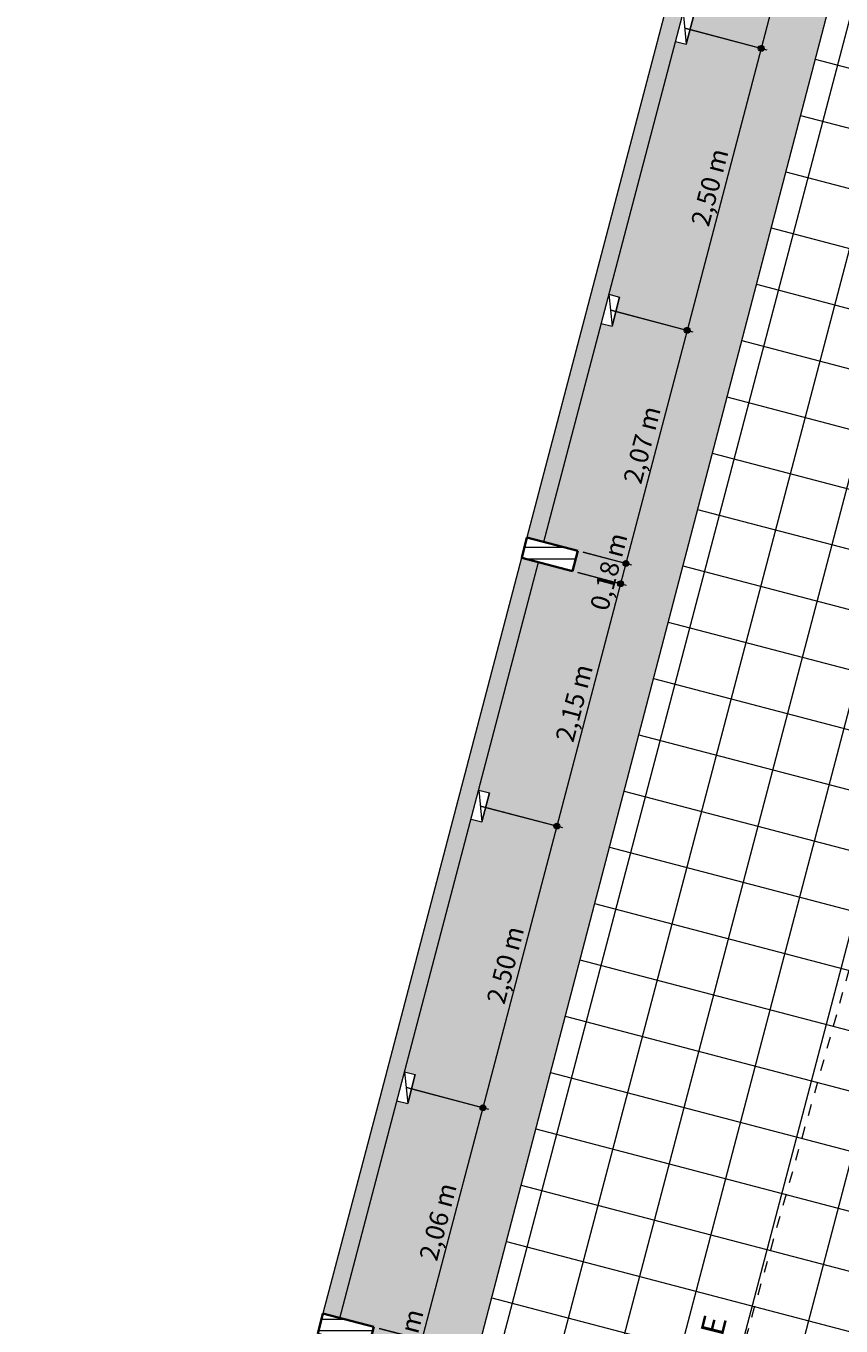
# Model space of a CAD drawing. Units: metres. Extents: x -48 to 517, y -297 to 12.
# Drawn here: x -20 to -13, y -18 to -7 of the extents above; entities that cross this region are included whole.
import ezdxf

# ---------------------------------------------------------------- set-up
doc = ezdxf.new("R2010")
doc.units = ezdxf.units.M
doc.linetypes.add('DTM-Projeção', pattern=[0.003969, 0.002381, -0.001587])
for name, color, linetype, lineweight in [('A-ANNO-DIMS', 7, 'Continuous', 9), ('A-ANNO-DIMS-100', 7, 'Continuous', 9), ('A-FLOR', 7, 'Continuous', 5), ('A-FLOR-OVHD', 7, 'DTM-Projeção', 5), ('A-FLOR-PATT', 7, 'Continuous', 5), ('A-WALL', 7, 'Continuous', 5), ('E-LITE-EQPM', 7, 'Continuous', 5), ('G-ANNO-TEXT', 7, 'Continuous', 9), ('I-WALL', 7, 'Continuous', 5), ('S-COLS', 7, 'Continuous', 5)]:
    doc.layers.add(name, color=color, linetype=linetype, lineweight=lineweight)
doc.styles.add('Century Gothic_1', font='GOTHIC.TTF', dxfattribs={"height": 0.16})
doc.styles.add('Century Gothic_3', font='GOTHIC.TTF', dxfattribs={"height": 0.2})
doc.dimstyles.new('HUB360_-_COTA_VERMELHA_CM', dxfattribs={"dimscale": 0.3048, "dimtxt": 0.167067, "dimasz": 0.656168, "dimexe": 0.164042, "dimexo": 0.164042, "dimgap": 0, "dimtad": 1, "dimrnd": 0.01, "dimzin": 0, "dimdsep": 46, "dimtxsty": 'Century Gothic_1', "dimblk1": 'DOTSMALL', "dimblk2": 'DOTSMALL', "dimsah": 1, "dimcen": 0.09, "dimdle": 0.164042, "dimazin": 0, "dimtfac": 1, "dimtdec": 4, "dimtix": 1, "dimtmove": 0, "dimatfit": 3, "dimfxl": 1, "dimtvp": 1, "dimtfill": 1, "dimtolj": 1, "dimtzin": 0, "dimarcsym": 2})

# ---------------------------------------------------------------- blocks, each defined once
blk = doc.blocks.new('HUB360-PIL-GEN-Retangular - 18_45-V2-PAVIMENTO TERREO')
at = {"layer": 'S-COLS', "true_color": 0xc0c0c0}
h = blk.add_hatch(dxfattribs=at)
h.set_pattern_fill('FP1_4', color=9, style=0, pattern_type=2)
h.set_pattern_definition([(284.714, (15.242, -11.859), (0.09672057, 0.02539943), [])])
h.paths.add_polyline_path([(-0.09, -0.225), (0.09, -0.225), (0.09, 0.225), (-0.09, 0.225), (-0.09, 0.075)])
at = {"layer": 'S-COLS', "lineweight": 35}
for p, q in [((0.09, 0.225), (-0.09, 0.225)), ((-0.09, 0.225), (-0.09, -0.225)), ((0.09, -0.225), (0.09, 0.225)), ((-0.09, -0.225), (0.09, -0.225))]:
    blk.add_line(p, q, dxfattribs=at)
blk = doc.blocks.new('HUB360-PIL-GEN-Retangular - 18_45-V3-PAVIMENTO TERREO')
at = {"layer": 'S-COLS', "true_color": 0xc0c0c0}
h = blk.add_hatch(dxfattribs=at)
h.set_pattern_fill('FP1_5', color=9, style=0, pattern_type=2)
h.set_pattern_definition([(284.714, (22.137, -11.859), (0.09672057, 0.02539943), [])])
h.paths.add_polyline_path([(-0.09, -0.225), (0.09, -0.225), (0.09, 0.225), (-0.09, 0.225), (-0.09, -0.134)])
at = {"layer": 'S-COLS', "lineweight": 35}
for p, q in [((0.09, 0.225), (-0.09, 0.225)), ((-0.09, 0.225), (-0.09, -0.225)), ((0.09, -0.225), (0.09, 0.225)), ((-0.09, -0.225), (0.09, -0.225))]:
    blk.add_line(p, q, dxfattribs=at)
blk = doc.blocks.new('Lighting_Wall-Mounted_RZB_Alu-Lux-oval - Alu-Lux Oval _1 x LED Modul 840_ 580 lm_ 840_-1816233-PAVIMENTO TERREO')
at = {"layer": 'E-LITE-EQPM'}
for p, q in [((4.742, 3.875), (4.715, 3.618)), ((4.715, 3.618), (4.742, 3.875)), ((4.837, 3.865), (4.742, 3.875)), ((4.809, 3.608), (4.742, 3.875)), ((4.809, 3.608), (4.715, 3.618))]:
    blk.add_line(p, q, dxfattribs=at)
blk = doc.blocks.new('DIMBLOCK6-PAVIMENTO TERREO')
at = {"layer": 'A-ANNO-DIMS-100', "true_color": 0xb90000, "transparency": 16777216}
h = blk.add_hatch(color=12, dxfattribs=at)
edge = h.paths.add_edge_path()
edge.add_arc((-12.978, -5.305), 0.025, 0, 360)
h = blk.add_hatch(color=12, dxfattribs=at)
edge = h.paths.add_edge_path()
edge.add_arc((-13.524, -7.383), 0.025, 0, 360)
at = {"layer": 'A-ANNO-DIMS-100', "color": 12, "true_color": 0xb90000, "transparency": 16777216}
for p, q in [((-13.344, -5.209), (-12.93, -5.317)), ((-12.978, -5.305), (-13.344, -5.209)), ((-12.978, -5.305), (-13.524, -7.383)), ((-14.18, -7.211), (-13.476, -7.396)), ((-13.524, -7.383), (-14.18, -7.211))]:
    blk.add_line(p, q, dxfattribs=at)
for centre in [(-12.978, -5.305), (-13.524, -7.383)]:
    blk.add_circle(centre, 0.025, dxfattribs=at)
at = {"layer": 'A-ANNO-DIMS-100', "color": 0, "transparency": 16777216, "insert": (-13.539, -6.633), "char_height": 0.16, "width": 0.84647, "attachment_point": 1, "rotation": 75.2862, "line_spacing_factor": 0.984502, "style": 'Century Gothic_1', "bg_fill": 3, "box_fill_scale": 1.25, "bg_fill_color": 256, "bg_fill_true_color": 13158600, "bg_fill_transparency": 0}
blk.add_mtext('2,15 m', dxfattribs=at)
blk = doc.blocks.new('_DotSmall')
at = {"color": 0, "linetype": 'ByBlock', "const_width": 0.5}
blk.add_lwpolyline([(-0.0625, 0, 1), (0.0625, 0, 1)], format="xyb", close=True, dxfattribs=at)
blk = doc.blocks.new('DIMBLOCK7-PAVIMENTO TERREO')
at = {"layer": 'A-ANNO-DIMS-100', "true_color": 0xb90000, "transparency": 16777216}
h = blk.add_hatch(color=12, dxfattribs=at)
edge = h.paths.add_edge_path()
edge.add_arc((-13.524, -7.383), 0.025, 0, 360)
h = blk.add_hatch(color=12, dxfattribs=at)
edge = h.paths.add_edge_path()
edge.add_arc((-14.16, -9.806), 0.025, 0, 360)
at = {"layer": 'A-ANNO-DIMS-100', "color": 12, "true_color": 0xb90000, "transparency": 16777216}
for p, q in [((-14.18, -7.211), (-13.476, -7.396)), ((-13.524, -7.383), (-14.18, -7.211)), ((-13.524, -7.383), (-14.16, -9.806)), ((-14.816, -9.633), (-14.112, -9.818)), ((-14.16, -9.806), (-14.816, -9.633))]:
    blk.add_line(p, q, dxfattribs=at)
for centre in [(-13.524, -7.383), (-14.16, -9.806)]:
    blk.add_circle(centre, 0.025, dxfattribs=at)
at = {"layer": 'A-ANNO-DIMS-100', "color": 0, "transparency": 16777216, "insert": (-14.13, -8.883), "char_height": 0.16, "width": 0.84647, "attachment_point": 1, "rotation": 75.2862, "line_spacing_factor": 0.984502, "style": 'Century Gothic_1', "bg_fill": 3, "box_fill_scale": 1.25, "bg_fill_color": 256, "bg_fill_true_color": 13158600, "bg_fill_transparency": 0}
blk.add_mtext('2,50 m', dxfattribs=at)
blk = doc.blocks.new('DIMBLOCK8-PAVIMENTO TERREO')
at = {"layer": 'A-ANNO-DIMS-100', "true_color": 0xb90000, "transparency": 16777216}
h = blk.add_hatch(color=12, dxfattribs=at)
edge = h.paths.add_edge_path()
edge.add_arc((-14.16, -9.806), 0.025, 0, 360)
h = blk.add_hatch(color=12, dxfattribs=at)
edge = h.paths.add_edge_path()
edge.add_arc((-14.686, -11.809), 0.025, 0, 360)
at = {"layer": 'A-ANNO-DIMS-100', "color": 12, "true_color": 0xb90000, "transparency": 16777216}
for p, q in [((-14.816, -9.633), (-14.112, -9.818)), ((-14.16, -9.806), (-14.816, -9.633)), ((-14.16, -9.806), (-14.686, -11.809)), ((-15.053, -11.713), (-14.638, -11.822)), ((-14.686, -11.809), (-15.053, -11.713))]:
    blk.add_line(p, q, dxfattribs=at)
for centre in [(-14.16, -9.806), (-14.686, -11.809)]:
    blk.add_circle(centre, 0.025, dxfattribs=at)
at = {"layer": 'A-ANNO-DIMS-100', "color": 0, "transparency": 16777216, "insert": (-14.711, -11.096), "char_height": 0.16, "width": 0.84647, "attachment_point": 1, "rotation": 75.2862, "line_spacing_factor": 0.984502, "style": 'Century Gothic_1', "bg_fill": 3, "box_fill_scale": 1.25, "bg_fill_color": 256, "bg_fill_true_color": 13158600, "bg_fill_transparency": 0}
blk.add_mtext('2,07 m', dxfattribs=at)
blk = doc.blocks.new('DIMBLOCK9-PAVIMENTO TERREO')
at = {"layer": 'A-ANNO-DIMS-100', "true_color": 0xb90000, "transparency": 16777216}
h = blk.add_hatch(color=12, dxfattribs=at)
edge = h.paths.add_edge_path()
edge.add_arc((-14.686, -11.809), 0.025, 0, 360)
h = blk.add_hatch(color=12, dxfattribs=at)
edge = h.paths.add_edge_path()
edge.add_arc((-14.732, -11.983), 0.025, 0, 360)
at = {"layer": 'A-ANNO-DIMS-100', "color": 12, "true_color": 0xb90000, "transparency": 16777216}
for p, q in [((-15.053, -11.713), (-14.638, -11.822)), ((-14.686, -11.809), (-15.053, -11.713)), ((-14.686, -11.809), (-14.732, -11.983)), ((-15.098, -11.887), (-14.684, -11.996)), ((-14.732, -11.983), (-15.098, -11.887))]:
    blk.add_line(p, q, dxfattribs=at)
for centre in [(-14.686, -11.809), (-14.732, -11.983)]:
    blk.add_circle(centre, 0.025, dxfattribs=at)
at = {"layer": 'A-ANNO-DIMS-100', "color": 0, "transparency": 16777216, "insert": (-14.997, -12.185), "char_height": 0.16, "width": 0.84647, "attachment_point": 1, "rotation": 75.2862, "line_spacing_factor": 0.984502, "style": 'Century Gothic_1', "bg_fill": 3, "box_fill_scale": 1.25, "bg_fill_color": 256, "bg_fill_true_color": 13158600, "bg_fill_transparency": 0}
blk.add_mtext('0,18 m', dxfattribs=at)
blk = doc.blocks.new('DIMBLOCK10-PAVIMENTO TERREO')
at = {"layer": 'A-ANNO-DIMS-100', "true_color": 0xb90000, "transparency": 16777216}
h = blk.add_hatch(color=12, dxfattribs=at)
edge = h.paths.add_edge_path()
edge.add_arc((-14.732, -11.983), 0.025, 0, 360)
h = blk.add_hatch(color=12, dxfattribs=at)
edge = h.paths.add_edge_path()
edge.add_arc((-15.279, -14.066), 0.025, 0, 360)
at = {"layer": 'A-ANNO-DIMS-100', "color": 12, "true_color": 0xb90000, "transparency": 16777216}
for p, q in [((-15.098, -11.887), (-14.684, -11.996)), ((-14.732, -11.983), (-15.098, -11.887)), ((-14.732, -11.983), (-15.279, -14.066)), ((-15.935, -13.894), (-15.231, -14.079)), ((-15.279, -14.066), (-15.935, -13.894))]:
    blk.add_line(p, q, dxfattribs=at)
for centre in [(-14.732, -11.983), (-15.279, -14.066)]:
    blk.add_circle(centre, 0.025, dxfattribs=at)
at = {"layer": 'A-ANNO-DIMS-100', "color": 0, "transparency": 16777216, "insert": (-15.294, -13.314), "char_height": 0.16, "width": 0.84647, "attachment_point": 1, "rotation": 75.2862, "line_spacing_factor": 0.984502, "style": 'Century Gothic_1', "bg_fill": 3, "box_fill_scale": 1.25, "bg_fill_color": 256, "bg_fill_true_color": 13158600, "bg_fill_transparency": 0}
blk.add_mtext('2,15 m', dxfattribs=at)
blk = doc.blocks.new('DIMBLOCK11-PAVIMENTO TERREO')
at = {"layer": 'A-ANNO-DIMS-100', "true_color": 0xb90000, "transparency": 16777216}
h = blk.add_hatch(color=12, dxfattribs=at)
edge = h.paths.add_edge_path()
edge.add_arc((-15.279, -14.066), 0.025, 0, 360)
h = blk.add_hatch(color=12, dxfattribs=at)
edge = h.paths.add_edge_path()
edge.add_arc((-15.914, -16.486), 0.025, 0, 360)
at = {"layer": 'A-ANNO-DIMS-100', "color": 12, "true_color": 0xb90000, "transparency": 16777216}
for p, q in [((-15.935, -13.894), (-15.231, -14.079)), ((-15.279, -14.066), (-15.935, -13.894)), ((-15.279, -14.066), (-15.914, -16.486)), ((-16.571, -16.313), (-15.866, -16.498)), ((-15.914, -16.486), (-16.571, -16.313))]:
    blk.add_line(p, q, dxfattribs=at)
for centre in [(-15.279, -14.066), (-15.914, -16.486)]:
    blk.add_circle(centre, 0.025, dxfattribs=at)
at = {"layer": 'A-ANNO-DIMS-100', "color": 0, "transparency": 16777216, "insert": (-15.885, -15.565), "char_height": 0.16, "width": 0.84647, "attachment_point": 1, "rotation": 75.2862, "line_spacing_factor": 0.984502, "style": 'Century Gothic_1', "bg_fill": 3, "box_fill_scale": 1.25, "bg_fill_color": 256, "bg_fill_true_color": 13158600, "bg_fill_transparency": 0}
blk.add_mtext('2,50 m', dxfattribs=at)
blk = doc.blocks.new('DIMBLOCK12-PAVIMENTO TERREO')
at = {"layer": 'A-ANNO-DIMS-100', "true_color": 0xb90000, "transparency": 16777216}
h = blk.add_hatch(color=12, dxfattribs=at)
edge = h.paths.add_edge_path()
edge.add_arc((-15.914, -16.486), 0.025, 0, 360)
h = blk.add_hatch(color=12, dxfattribs=at)
edge = h.paths.add_edge_path()
edge.add_arc((-16.438, -18.478), 0.025, 0, 360)
at = {"layer": 'A-ANNO-DIMS-100', "color": 12, "true_color": 0xb90000, "transparency": 16777216}
for p, q in [((-16.571, -16.313), (-15.866, -16.498)), ((-15.914, -16.486), (-16.571, -16.313)), ((-15.914, -16.486), (-16.438, -18.478)), ((-16.804, -18.382), (-16.389, -18.491)), ((-16.438, -18.478), (-16.804, -18.382))]:
    blk.add_line(p, q, dxfattribs=at)
for centre in [(-15.914, -16.486), (-16.438, -18.478)]:
    blk.add_circle(centre, 0.025, dxfattribs=at)
at = {"layer": 'A-ANNO-DIMS-100', "color": 0, "transparency": 16777216, "insert": (-16.464, -17.771), "char_height": 0.16, "width": 0.84647, "attachment_point": 1, "rotation": 75.2862, "line_spacing_factor": 0.984502, "style": 'Century Gothic_1', "bg_fill": 3, "box_fill_scale": 1.25, "bg_fill_color": 256, "bg_fill_true_color": 13158600, "bg_fill_transparency": 0}
blk.add_mtext('2,06 m', dxfattribs=at)
blk = doc.blocks.new('DIMBLOCK13-PAVIMENTO TERREO')
at = {"layer": 'A-ANNO-DIMS-100', "true_color": 0xb90000, "transparency": 16777216}
h = blk.add_hatch(color=12, dxfattribs=at)
edge = h.paths.add_edge_path()
edge.add_arc((-16.438, -18.478), 0.025, 0, 360)
h = blk.add_hatch(color=12, dxfattribs=at)
edge = h.paths.add_edge_path()
edge.add_arc((-16.483, -18.652), 0.025, 0, 360)
at = {"layer": 'A-ANNO-DIMS-100', "color": 12, "true_color": 0xb90000, "transparency": 16777216}
for p, q in [((-16.804, -18.382), (-16.389, -18.491)), ((-16.438, -18.478), (-16.804, -18.382)), ((-16.438, -18.478), (-16.483, -18.652)), ((-16.85, -18.556), (-16.435, -18.665)), ((-16.483, -18.652), (-16.85, -18.556))]:
    blk.add_line(p, q, dxfattribs=at)
for centre in [(-16.438, -18.478), (-16.483, -18.652)]:
    blk.add_circle(centre, 0.025, dxfattribs=at)
at = {"layer": 'A-ANNO-DIMS-100', "color": 0, "transparency": 16777216, "insert": (-16.748, -18.854), "char_height": 0.16, "width": 0.84647, "attachment_point": 1, "rotation": 75.2862, "line_spacing_factor": 0.984502, "style": 'Century Gothic_1', "bg_fill": 3, "box_fill_scale": 1.25, "bg_fill_color": 256, "bg_fill_true_color": 13158600, "bg_fill_transparency": 0}
blk.add_mtext('0,18 m', dxfattribs=at)

msp = doc.modelspace()

# ---------------------------------------------------------------- hatches: boundary and pattern name
at = {"layer": 'A-FLOR-PATT', "true_color": 0xbcbcbc}
h = msp.add_hatch(dxfattribs=at)
h.set_pattern_fill('FP1_13', color=9, style=0, pattern_type=2)
h.set_pattern_definition([(345.286, (-15.53, -27.505), (0.126997, 0.483603), []), (75.286, (-15.53, -27.505), (-0.483603, 0.126997), [])])
h.paths.add_polyline_path([(-32.401, -44.343), (-19.779, -44.343), (-19.505, -44.134), (-18.624, -43.743), (-17.358, -43.558), (-16.441, -43.695), (-14.769, -44.126), (-15.372, -44.343), (13.5, -44.343), (13.5, -39.516), (-1.463, -38.513), (1.926, 0.58), (1.939, 0.811), (1.942, 1.051), (1.933, 1.275), (1.914, 1.506), (1.881, 1.756), (1.845, 1.964), (1.794, 2.191), (1.733, 2.414), (1.661, 2.635), (1.574, 2.865), (1.488, 3.062), (1.399, 3.185), (1.233, 3.4), (1.04, 3.629), (0.837, 3.849), (0.625, 4.061), (0.405, 4.263), (0.176, 4.457), (-0.061, 4.64), (-0.305, 4.813), (-0.556, 4.976), (-0.814, 5.128), (-1.078, 5.27), (-1.348, 5.4), (-1.623, 5.518), (-1.903, 5.625), (-2.187, 5.72), (-2.475, 5.803), (-2.765, 5.874), (-3.059, 5.932), (-3.368, 5.98), (-3.666, 6.013), (-3.964, 6.033), (-4.263, 6.041), (-4.562, 6.037), (-4.86, 6.019), (-5.157, 5.99), (-5.453, 5.948), (-5.747, 5.893), (-6.038, 5.826), (-6.326, 5.748), (-6.611, 5.657), (-6.892, 5.554), (-7.168, 5.439), (-7.439, 5.314), (-7.704, 5.176), (-7.963, 5.028), (-8.216, 4.869), (-8.463, 4.7), (-8.701, 4.52), (-8.932, 4.331), (-9.155, 4.132), (-9.37, 3.923), (-9.577, 3.705), (-9.774, 3.478), (-9.961, 3.244), (-10.138, 3.001), (-10.305, 2.752), (-10.456, 2.503), (-16.788, -21.756), (-13.672, -22.569), (-14.695, -26.487), (-14.722, -26.48), (-14.734, -26.525), (-17.783, -25.725), (-21.177, -38.645), (-21.622, -38.528), (-21.925, -38.469), (-22.526, -40.32), (-23.216, -41.482), (-24.221, -42.502), (-25.68, -43.306), (-27.056, -43.714), (-28.26, -43.805), (-29.58, -43.629), (-30.684, -43.342), (-31.804, -42.737), (-32.965, -41.799), (-34.346, -39.622), (-34.593, -38.195), (-34.642, -36.846), (-34.544, -35.296), (-32.378, 0.8), (-32.363, 1.069), (-32.361, 1.069), (-32.361, 1.072), (-35.278, 1.524), (-35.278, -44.343), (-32.965, -44.343)])
h.paths.add_polyline_path([(-10.377, -40.643), (-11.502, -40.579), (-11.67, -40.531), (-11.833, -40.471), (-11.992, -40.4), (-12.145, -40.319), (-12.292, -40.227), (-12.433, -40.124), (-12.566, -40.012), (-12.691, -39.891), (-12.807, -39.762), (-12.913, -39.625), (-13.018, -39.466), (-13.101, -39.321), (-13.174, -39.17), (-13.237, -39.012), (-13.29, -38.846), (-13.332, -38.677), (-13.361, -38.506), (-13.378, -38.333), (-13.384, -38.159), (-13.377, -37.986), (-13.358, -37.813), (-12.748, -35.118), (-7.603, -7.072), (-7.617, -6.86), (-7.619, -6.648), (-7.609, -6.436), (-7.587, -6.224), (-7.553, -6.015), (-7.506, -5.807), (-7.448, -5.603), (-7.378, -5.402), (-7.297, -5.206), (-7.205, -5.015), (-7.101, -4.829), (-6.988, -4.65), (-6.864, -4.477), (-6.73, -4.312), (-6.576, -4.144), (-6.433, -4.004), (-6.275, -3.866), (-6.108, -3.736), (-5.933, -3.615), (-5.751, -3.505), (-5.563, -3.406), (-5.406, -3.346), (-5.245, -3.298), (-5.081, -3.261), (-4.915, -3.236), (-4.747, -3.221), (-4.579, -3.219), (-4.411, -3.227), (-4.245, -3.248), (-4.08, -3.279), (-3.917, -3.322), (-3.758, -3.376), (-3.584, -3.514), (-3.418, -3.661), (-3.26, -3.816), (-3.11, -3.981), (-2.971, -4.153), (-2.84, -4.332), (-2.712, -4.532), (-2.61, -4.712), (-2.511, -4.91), (-2.423, -5.114), (-2.347, -5.322), (-2.282, -5.534), (-2.228, -5.749), (-2.187, -5.967), (-2.157, -6.187), (-2.14, -6.408), (-2.135, -6.63), (-2.142, -6.852), (-2.161, -7.073), (-2.192, -7.293), (-2.236, -7.51), (-2.297, -7.744), (-2.365, -7.954), (-2.436, -8.144), (-7.926, -35.965), (-8.12, -38.502), (-8.158, -38.673), (-8.207, -38.841), (-8.267, -39.005), (-8.338, -39.165), (-8.419, -39.32), (-8.51, -39.469), (-8.611, -39.612), (-8.721, -39.748), (-8.84, -39.876), (-8.967, -39.996), (-9.101, -40.108), (-9.243, -40.211), (-9.391, -40.304), (-9.545, -40.387), (-9.719, -40.466), (-9.88, -40.526), (-10.045, -40.576), (-10.212, -40.615)])
h.paths.add_polyline_path([(2.052, 2.134), (2.032, 2.173), (2.033, 2.17)])
h.paths.add_polyline_path([(1.915, 2.391), (1.89, 2.436), (1.901, 2.414)])
h.paths.add_polyline_path([(1.767, 2.643), (1.737, 2.692), (1.738, 2.69)])
h.paths.add_polyline_path([(1.609, 2.889), (1.573, 2.942), (1.606, 2.894)])
h.paths.add_polyline_path([(-22.195, 8.105), (-22.137, 8.328), (-22.09, 8.66), (-22.016, 9.266), (-21.953, 9.874), (-21.9, 10.483), (-21.874, 10.876), (-22.176, 8.272)])
at = {"layer": 'A-FLOR-PATT', "true_color": 0x787878}
h = msp.add_hatch(dxfattribs=at)
h.set_pattern_fill('FP1_12', color=8, style=0, pattern_type=2)
h.set_pattern_definition([(50, (0, 0), (0.7288314, -0.063291), [0.076, -0.838]), (355, (0, 0), (-0.140933, 0.764191), [0.061, -0.671]), (100.451, (0.061, -0.005), (0.587733, 0.700228), [0.065, -0.712]), (46.184, (0, 0.203), (1.084173, -0.168552), [0.114, -1.257]), (96.636, (0.09, 0.189), (0.950027, 0.989415), [0.097, -1.069]), (351.184, (0, 0.203), (0.949968, 0.990104), [0.091, -1.006]), (21, (0.102, 0.152), (0.606766, -0.4087), [0.076, -0.838]), (326, (0.102, 0.152), (0.247225, 0.736702), [0.061, -0.671]), (71.451, (0.152, 0.118), (0.85352, 0.327495), [0.065, -0.712]), (37.5, (0, 0), (0.0124776, 0.3385577), [0.034, -0.629, 0.034, -0.647, -0.673]), (37.5, (0, 0), (0.0124776, 0.3385577), [-1.343, 0.034, -0.64]), (7.5, (0, 0), (0.2670375, 0.4002798), [0.034, -0.355, 0.034, -0.614, -0.257]), (7.5, (0, 0), (0.2670375, 0.4002798), [-1.035, 0.034, -0.223]), (327.5, (-0.227, 0), (0.5425395, -0.0231283), [0.034, -0.22, 0.034, -0.759, -1.052]), (327.5, (-0.227, 0), (0.5425395, -0.0231283), [-1.046, 0.034, -1.018]), (317.5, (-0.328, 0), (0.5922234, 0.1015895), [0.034, -0.297, 0.034, -0.493, -0.747]), (317.5, (-0.328, 0), (0.5922234, 0.1015895), [-0.856, 0.034, -0.713])])
h.paths.add_polyline_path([(-21.177, -38.645), (-17.772, -25.685), (-19.113, -25.335), (-19.587, -27.14), (-19.495, -27.164), (-19.56, -27.413), (-19.652, -27.389), (-20.223, -29.562), (-20.131, -29.586), (-20.197, -29.835), (-20.288, -29.811), (-20.793, -31.732), (-20.503, -31.808), (-20.549, -31.982), (-20.839, -31.906), (-21.332, -33.783), (-21.24, -33.807), (-21.306, -34.057), (-21.397, -34.033), (-21.967, -36.201), (-21.875, -36.225), (-21.941, -36.475), (-22.033, -36.451), (-22.489, -38.188), (-22.473, -38.192), (-22.501, -38.297), (-22.473, -38.305)])
h.paths.add_polyline_path([(-0.133, -38.594), (-0.074, -37.917), (-0.168, -37.909), (-0.146, -37.652), (-0.051, -37.66), (0.188, -34.929), (0.093, -34.921), (0.116, -34.664), (0.21, -34.672), (0.449, -31.94), (0.355, -31.932), (0.377, -31.675), (0.472, -31.683), (0.711, -28.952), (0.616, -28.943), (0.639, -28.686), (0.733, -28.695), (0.972, -25.963), (0.878, -25.955), (0.9, -25.698), (0.995, -25.706), (1.234, -22.975), (1.139, -22.967), (1.162, -22.71), (1.256, -22.718), (1.387, -21.222), (0.755, -21.167), (0.768, -21.018), (1.4, -21.073), (1.401, -21.059), (1.396, -21.058), (1.4, -21.029), (1.404, -21.029), (1.582, -18.997), (1.577, -18.996), (1.579, -18.966), (1.584, -18.966), (1.611, -18.668), (1.606, -18.667), (1.608, -18.638), (1.613, -18.638), (1.791, -16.606), (1.786, -16.605), (1.789, -16.575), (1.794, -16.576), (1.82, -16.277), (1.815, -16.277), (1.817, -16.247), (1.822, -16.247), (2, -14.215), (1.995, -14.214), (1.998, -14.185), (2.003, -14.185), (2.005, -14.165), (1.373, -14.109), (1.386, -13.96), (2.906, -14.093), (3.126, -12.043), (3.032, -12.033), (3.06, -11.776), (3.153, -11.786), (3.392, -9.557), (3.299, -9.547), (3.327, -9.291), (3.419, -9.301), (3.624, -7.382), (3.581, -7.409), (3.528, -7.428), (3.472, -7.434), (3.417, -7.427), (3.364, -7.409), (3.317, -7.379), (3.277, -7.339), (3.248, -7.292), (3.229, -7.239), (3.223, -7.184), (3.229, -7.128), (3.248, -7.075), (3.281, -7.025), (3.32, -6.986), (3.367, -6.958), (3.419, -6.94), (3.473, -6.934), (3.528, -6.94), (3.581, -6.958), (3.628, -6.988), (3.663, -7.022), (3.861, -5.171), (3.771, -5.161), (3.799, -4.905), (3.889, -4.914), (4.127, -2.685), (4.038, -2.675), (4.066, -2.419), (4.155, -2.429), (4.353, -0.58), (4.339, -0.594), (4.292, -0.624), (4.239, -0.642), (4.183, -0.648), (4.128, -0.642), (4.075, -0.624), (4.027, -0.594), (3.988, -0.554), (3.958, -0.507), (3.94, -0.454), (3.933, -0.398), (3.94, -0.343), (3.958, -0.29), (3.988, -0.242), (4.027, -0.203), (4.075, -0.173), (4.128, -0.155), (4.183, -0.148), (4.239, -0.155), (4.292, -0.173), (4.339, -0.203), (4.379, -0.242), (4.387, -0.256), (4.444, 0.27), (2.643, 0.492), (2.571, 0.781), (2.487, 1.067), (2.398, 1.331), (2.304, 1.575), (2.283, 1.628), (2.243, 1.722), (2.164, 1.901), (2.122, 1.99), (2.033, 2.17), (1.975, 2.28), (1.915, 2.391), (1.828, 2.541), (1.767, 2.643), (1.67, 2.796), (1.605, 2.895), (1.502, 3.043), (1.491, 3.058), (1.588, 2.831), (1.661, 2.635), (1.738, 2.395), (1.794, 2.191), (1.845, 1.964), (1.886, 1.726), (1.914, 1.506), (1.933, 1.275), (1.942, 1.04), (1.939, 0.811), (1.926, 0.58), (-1.462, -38.505), (-0.133, -38.594)])
h.paths.add_polyline_path([(-16.788, -21.758), (-10.456, 2.503), (-11.662, 2.802), (-11.682, 2.711), (-11.885, 1.816), (-11.593, 1.747), (-11.634, 1.572), (-11.927, 1.641), (-12.09, 0.965), (-12.328, 0.036), (-12.42, -0.314), (-12.328, -0.338), (-12.394, -0.588), (-12.485, -0.563), (-12.544, -0.785), (-12.532, -0.786), (-12.515, -0.793), (-12.5, -0.804), (-12.489, -0.819), (-12.482, -0.836), (-12.48, -0.854), (-12.482, -0.872), (-12.489, -0.889), (-12.5, -0.903), (-12.515, -0.914), (-12.532, -0.921), (-12.55, -0.924), (-12.568, -0.921), (-12.578, -0.917), (-13.055, -2.732), (-12.963, -2.756), (-13.029, -3.006), (-13.121, -2.981), (-13.637, -4.946), (-13.346, -5.022), (-13.392, -5.196), (-13.682, -5.12), (-14.196, -7.073), (-14.104, -7.098), (-14.169, -7.347), (-14.261, -7.323), (-14.832, -9.496), (-14.74, -9.52), (-14.806, -9.77), (-14.897, -9.745), (-15.391, -11.624), (-15.101, -11.7), (-15.147, -11.874), (-15.437, -11.798), (-15.951, -13.756), (-15.859, -13.78), (-15.925, -14.03), (-16.017, -14.006), (-16.587, -16.176), (-16.495, -16.2), (-16.56, -16.449), (-16.652, -16.425), (-17.143, -18.293), (-16.853, -18.369), (-16.898, -18.543), (-17.188, -18.467), (-17.577, -19.949), (-17.485, -19.974), (-17.551, -20.223), (-17.643, -20.199), (-17.971, -21.447), (-16.79, -21.757)])
at = {"layer": 'I-WALL', "true_color": 0xf2f2ff}
h = msp.add_hatch(color=7, dxfattribs=at)
h.paths.add_polyline_path([(-16.67, -16.494), (-15.437, -11.798), (-15.582, -11.761), (-16.815, -16.456)])
h.paths.add_polyline_path([(-15.391, -11.624), (-13.682, -5.12), (-13.827, -5.082), (-13.782, -4.908), (-13.637, -4.946), (-12.578, -0.917), (-12.585, -0.914), (-12.599, -0.903), (-12.61, -0.889), (-12.617, -0.872), (-12.62, -0.854), (-12.617, -0.836), (-12.61, -0.819), (-12.599, -0.804), (-12.585, -0.793), (-12.568, -0.786), (-12.55, -0.784), (-12.543, -0.784), (-12.312, 0.097), (-12.457, 0.135), (-13.434, -3.584), (-13.429, -3.582), (-13.411, -3.58), (-13.393, -3.582), (-13.376, -3.589), (-13.361, -3.6), (-13.35, -3.615), (-13.343, -3.632), (-13.341, -3.65), (-13.343, -3.668), (-13.35, -3.685), (-13.361, -3.699), (-13.376, -3.71), (-13.393, -3.717), (-13.411, -3.72), (-13.429, -3.717), (-13.446, -3.71), (-13.46, -3.699), (-13.463, -3.695), (-15.536, -11.586)])
msp.add_hatch(color=7, dxfattribs=at).paths.add_polyline_path([(-17.143, -18.293), (-16.67, -16.494), (-16.815, -16.456), (-17.288, -18.255), (-17.183, -18.282)])

# ---------------------------------------------------------------- linework, layer by layer
at = {"layer": 'A-FLOR'}
msp.add_line((-16.788, -21.758), (-10.456, 2.503), dxfattribs=at)
at = {"layer": 'A-FLOR-OVHD'}
msp.add_line((-14.576, -21.751), (-9.818, -4.773), dxfattribs=at)
at = {"layer": 'A-WALL', "lineweight": 9}
for p, q in [((-13.463, -3.695), (-15.536, -11.586)), ((-15.391, -11.624), (-13.682, -5.12)), ((-15.582, -11.76), (-16.815, -16.456)), ((-16.67, -16.494), (-15.437, -11.798)), ((-16.815, -16.456), (-17.288, -18.255)), ((-17.143, -18.293), (-16.67, -16.494))]:
    msp.add_line(p, q, dxfattribs=at)

# ---------------------------------------------------------------- block references
at = {"layer": 'E-LITE-EQPM', "rotation": 171.417217531645}
for p in [(-8.902, -4.223), (-9.538, -6.646), (-10.657, -10.906), (-11.293, -13.326)]:
    msp.add_blockref('Lighting_Wall-Mounted_RZB_Alu-Lux-oval - Alu-Lux Oval _1 x LED Modul 840_ 580 lm_ 840_-1816233-PAVIMENTO TERREO', p, dxfattribs=at)
at = {"layer": 'S-COLS', "rotation": 75.28622293466715}
for name, p in [('HUB360-PIL-GEN-Retangular - 18_45-V2-PAVIMENTO TERREO', (-15.341, -11.73)), ('HUB360-PIL-GEN-Retangular - 18_45-V3-PAVIMENTO TERREO', (-17.093, -18.399))]:
    msp.add_blockref(name, p, dxfattribs=at)

# ---------------------------------------------------------------- texts
at = {"layer": 'G-ANNO-TEXT', "insert": (-14.703, -20.989), "char_height": 0.2, "width": 3.69578, "attachment_point": 1, "rotation": 75.7959, "style": 'Century Gothic_3'}
msp.add_mtext('PROJEÇÃO MARQUISE', dxfattribs=at)

# ---------------------------------------------------------------- next in the draw order: dimensions: what is measured, and where the dimension line sits
at = {"layer": 'A-ANNO-DIMS', "color": 12, "true_color": 0xb90000}
dim = msp.add_linear_dim(base=(-13.524, -7.383), p1=(-13.392, -5.196), p2=(-14.228, -7.198), angle=75.2862, dimstyle='HUB360_-_COTA_VERMELHA_CM', override={"dimpost": '<> m', "dimfxl": 2.16996}, dxfattribs=at)
dim.commit()
dim.dimension.update_dxf_attribs({"geometry": 'DIMBLOCK6-PAVIMENTO TERREO', "text_midpoint": (-13.332, -6.322)})

# ---------------------------------------------------------------- next in the draw order: dimensions: what is measured, and where the dimension line sits
dim = msp.add_linear_dim(base=(-14.1603, -9.8057), p1=(-14.2284, -7.1982), p2=(-14.8647, -9.6207), angle=75.2862, dimstyle='HUB360_-_COTA_VERMELHA_CM', override={"dimpost": '<> m', "dimfxl": 2.504653}, dxfattribs=at)
dim.commit()
dim.dimension.update_dxf_attribs({"geometry": 'DIMBLOCK7-PAVIMENTO TERREO', "text_midpoint": (-13.9235, -8.5731)})

# ---------------------------------------------------------------- next in the draw order: dimensions: what is measured, and where the dimension line sits
dim = msp.add_linear_dim(base=(-14.686, -11.809), p1=(-14.865, -9.621), p2=(-15.101, -11.7), angle=75.2862, dimstyle='HUB360_-_COTA_VERMELHA_CM', override={"dimpost": '<> m', "dimfxl": 2.093056}, dxfattribs=at)
dim.commit()
dim.dimension.update_dxf_attribs({"geometry": 'DIMBLOCK8-PAVIMENTO TERREO', "text_midpoint": (-14.505, -10.786)})

# ---------------------------------------------------------------- next in the draw order: dimensions: what is measured, and where the dimension line sits
dim = msp.add_linear_dim(base=(-14.732, -11.983), p1=(-15.101, -11.7), p2=(-15.147, -11.874), angle=75.2862, dimstyle='HUB360_-_COTA_VERMELHA_CM', override={"dimpost": '<> m', "dimfxl": 0.18}, dxfattribs=at)
dim.commit()
dim.dimension.update_dxf_attribs({"geometry": 'DIMBLOCK9-PAVIMENTO TERREO', "text_midpoint": (-14.791, -11.875)})

# ---------------------------------------------------------------- next in the draw order: dimensions: what is measured, and where the dimension line sits
dim = msp.add_linear_dim(base=(-15.279, -14.066), p1=(-15.147, -11.874), p2=(-15.984, -13.881), angle=75.2862, dimstyle='HUB360_-_COTA_VERMELHA_CM', override={"dimpost": '<> m', "dimfxl": 2.17408}, dxfattribs=at)
dim.commit()
dim.dimension.update_dxf_attribs({"geometry": 'DIMBLOCK10-PAVIMENTO TERREO', "text_midpoint": (-15.087, -13.003)})

# ---------------------------------------------------------------- next in the draw order: dimensions: what is measured, and where the dimension line sits
dim = msp.add_linear_dim(base=(-15.914, -16.486), p1=(-15.984, -13.881), p2=(-16.619, -16.301), angle=75.2862, dimstyle='HUB360_-_COTA_VERMELHA_CM', override={"dimpost": '<> m', "dimfxl": 2.501726}, dxfattribs=at)
dim.commit()
dim.dimension.update_dxf_attribs({"geometry": 'DIMBLOCK11-PAVIMENTO TERREO', "text_midpoint": (-15.678, -15.254)})

# ---------------------------------------------------------------- next in the draw order: dimensions: what is measured, and where the dimension line sits
dim = msp.add_linear_dim(base=(-16.438, -18.478), p1=(-16.619, -16.301), p2=(-16.853, -18.369), angle=75.2862, dimstyle='HUB360_-_COTA_VERMELHA_CM', override={"dimpost": '<> m', "dimfxl": 2.081728}, dxfattribs=at)
dim.commit()
dim.dimension.update_dxf_attribs({"geometry": 'DIMBLOCK12-PAVIMENTO TERREO', "text_midpoint": (-16.257, -17.461)})

# ---------------------------------------------------------------- next in the draw order: dimensions: what is measured, and where the dimension line sits
dim = msp.add_linear_dim(base=(-16.483, -18.652), p1=(-16.853, -18.369), p2=(-16.898, -18.543), angle=75.2862, dimstyle='HUB360_-_COTA_VERMELHA_CM', override={"dimpost": '<> m', "dimfxl": 0.18}, dxfattribs=at)
dim.commit()
dim.dimension.update_dxf_attribs({"geometry": 'DIMBLOCK13-PAVIMENTO TERREO', "text_midpoint": (-16.542, -18.544)})

doc.saveas('drawing.dxf')
